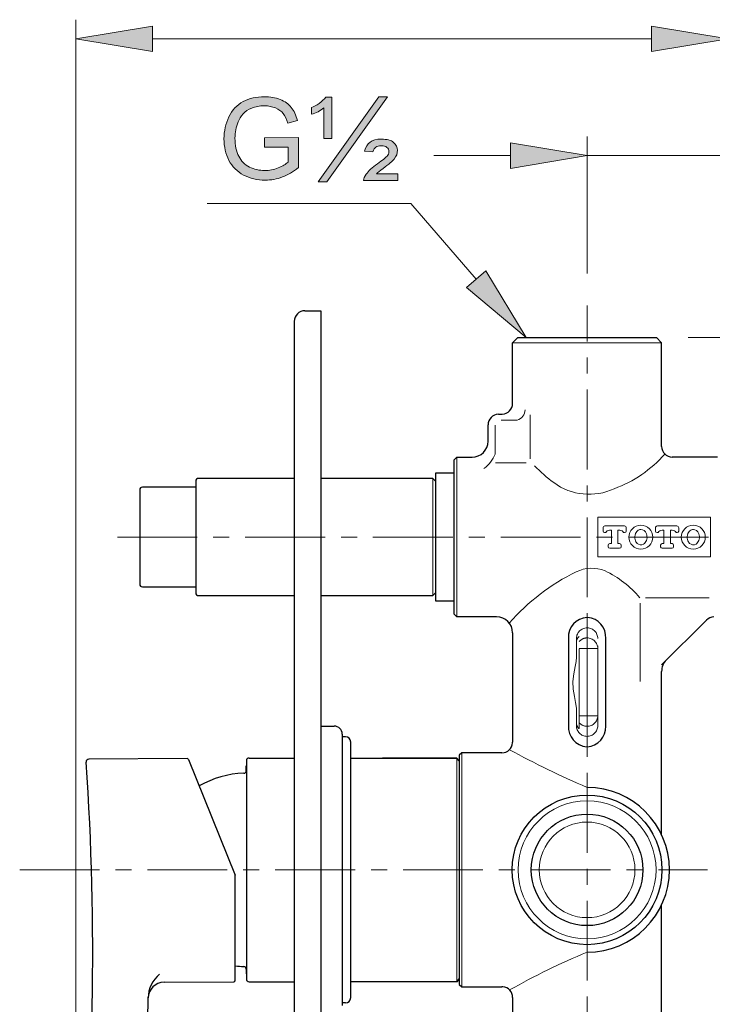
# Model space of a CAD drawing. Units: inches. Extents: x 5 to 63, y 5 to 46.9.
# Drawn here: x 34.2 to 45.1, y 13.2 to 28.6 of the extents above; entities that cross this region are included whole.
import ezdxf

# ---------------------------------------------------------------- set-up
doc = ezdxf.new("R2010")
doc.units = ezdxf.units.IN
doc.header["$MEASUREMENT"] = 0
doc.linetypes.add('CENTER', pattern=[2, 1.25, -0.25, 0.25, -0.25])
doc.layers.get('0').update_dxf_attribs({"lineweight": 13})
for name, color, linetype, lineweight in [('BENDA', 7, 'Continuous', 30), ('BIDANG', 7, 'Continuous', 13), ('CENTER', 7, 'CENTER', 13), ('UKUR', 7, 'Continuous', 13)]:
    doc.layers.add(name, color=color, linetype=linetype, lineweight=lineweight)

msp = doc.modelspace()

# ---------------------------------------------------------------- hatches: boundary and pattern name
at = {"layer": 'UKUR'}
h = msp.add_hatch(color=256, dxfattribs=at)
h.dxf.hatch_style = 2
h.paths.add_polyline_path([(36.289, 28.499), (36.289, 28.099), (35.089, 28.299)])
h = msp.add_hatch(color=256, dxfattribs=at)
h.dxf.hatch_style = 2
h.paths.add_polyline_path([(44.1, 28.499), (44.1, 28.099), (45.3, 28.299)])
h = msp.add_hatch(color=256, dxfattribs=at)
h.dxf.hatch_style = 2
edge = h.paths.add_edge_path()
edge.add_spline(control_points=[(38.041, 26.605), (38.041, 26.605), (38.041, 26.753), (38.041, 26.753), (38.041, 26.753), (38.576, 26.754), (38.576, 26.754), (38.576, 26.754), (38.576, 26.285), (38.576, 26.285), (38.494, 26.22), (38.409, 26.171), (38.322, 26.138), (38.234, 26.105), (38.145, 26.088), (38.053, 26.088), (37.929, 26.088), (37.816, 26.115), (37.715, 26.168), (37.614, 26.221), (37.537, 26.298), (37.485, 26.398), (37.433, 26.499), (37.408, 26.611), (37.408, 26.735), (37.408, 26.858), (37.433, 26.973), (37.485, 27.079), (37.536, 27.186), (37.61, 27.265), (37.707, 27.317), (37.803, 27.369), (37.914, 27.394), (38.04, 27.394), (38.131, 27.394), (38.214, 27.38), (38.288, 27.35), (38.362, 27.321), (38.42, 27.279), (38.461, 27.227), (38.503, 27.174), (38.535, 27.105), (38.557, 27.02), (38.557, 27.02), (38.406, 26.978), (38.406, 26.978), (38.387, 27.043), (38.364, 27.093), (38.336, 27.13), (38.307, 27.167), (38.267, 27.196), (38.215, 27.218), (38.163, 27.24), (38.105, 27.251), (38.041, 27.251), (37.964, 27.251), (37.898, 27.24), (37.843, 27.217), (37.787, 27.193), (37.742, 27.163), (37.708, 27.125), (37.673, 27.087), (37.647, 27.045), (37.628, 27), (37.596, 26.922), (37.58, 26.837), (37.58, 26.746), (37.58, 26.633), (37.599, 26.539), (37.638, 26.463), (37.677, 26.387), (37.733, 26.331), (37.807, 26.294), (37.882, 26.257), (37.96, 26.239), (38.044, 26.239), (38.116, 26.239), (38.186, 26.253), (38.256, 26.281), (38.325, 26.308), (38.377, 26.338), (38.412, 26.37), (38.412, 26.37), (38.412, 26.605), (38.412, 26.605), (38.412, 26.605), (38.041, 26.605), (38.041, 26.605)], knot_values=[0, 0, 0, 0, 1, 1, 1, 2, 2, 2, 3, 3, 3, 4, 4, 4, 5, 5, 5, 6, 6, 6, 7, 7, 7, 8, 8, 8, 9, 9, 9, 10, 10, 10, 11, 11, 11, 12, 12, 12, 13, 13, 13, 14, 14, 14, 15, 15, 15, 16, 16, 16, 17, 17, 17, 18, 18, 18, 19, 19, 19, 20, 20, 20, 21, 21, 21, 22, 22, 22, 23, 23, 23, 24, 24, 24, 25, 25, 25, 26, 26, 26, 27, 27, 27, 28, 28, 28, 29, 29, 29, 29], degree=3, periodic=0)
h = msp.add_hatch(color=256, dxfattribs=at)
h.dxf.hatch_style = 2
edge = h.paths.add_edge_path()
edge.add_spline(control_points=[(38.972, 26.741), (38.972, 26.741), (38.972, 27.219), (38.972, 27.219), (38.913, 27.172), (38.849, 27.14), (38.779, 27.121), (38.779, 27.121), (38.779, 27.227), (38.779, 27.227), (38.814, 27.239), (38.854, 27.26), (38.898, 27.29), (38.941, 27.321), (38.976, 27.353), (39.003, 27.389), (39.003, 27.389), (39.096, 27.389), (39.096, 27.389), (39.096, 27.389), (39.096, 26.741), (39.096, 26.741), (39.096, 26.741), (38.972, 26.741), (38.972, 26.741)], knot_values=[0, 0, 0, 0, 1, 1, 1, 2, 2, 2, 3, 3, 3, 4, 4, 4, 5, 5, 5, 6, 6, 6, 7, 7, 7, 8, 8, 8, 8], degree=3, periodic=0)
h.paths.add_polyline_path([(38.883, 26.06), (39.832, 27.394), (39.967, 27.394), (39.018, 26.06)])
edge = h.paths.add_edge_path()
edge.add_spline(control_points=[(39.59, 26.083), (39.594, 26.115), (39.608, 26.148), (39.632, 26.18), (39.667, 26.23), (39.726, 26.285), (39.809, 26.345), (39.892, 26.405), (39.941, 26.444), (39.956, 26.461), (39.978, 26.485), (39.988, 26.509), (39.988, 26.534), (39.988, 26.561), (39.978, 26.584), (39.959, 26.601), (39.939, 26.619), (39.909, 26.627), (39.869, 26.627), (39.832, 26.627), (39.803, 26.621), (39.785, 26.607), (39.766, 26.594), (39.751, 26.568), (39.738, 26.53), (39.738, 26.53), (39.608, 26.543), (39.608, 26.543), (39.625, 26.608), (39.654, 26.655), (39.695, 26.685), (39.737, 26.715), (39.796, 26.73), (39.872, 26.73), (39.959, 26.73), (40.022, 26.713), (40.063, 26.679), (40.103, 26.645), (40.124, 26.604), (40.124, 26.555), (40.124, 26.507), (40.106, 26.461), (40.073, 26.418), (40.047, 26.386), (39.988, 26.337), (39.897, 26.27), (39.849, 26.235), (39.815, 26.207), (39.794, 26.187), (39.794, 26.187), (40.127, 26.187), (40.127, 26.187), (40.127, 26.187), (40.127, 26.083), (40.127, 26.083), (40.127, 26.083), (39.59, 26.083), (39.59, 26.083)], knot_values=[0, 0, 0, 0, 1, 1, 1, 2, 2, 2, 3, 3, 3, 4, 4, 4, 5, 5, 5, 6, 6, 6, 7, 7, 7, 8, 8, 8, 9, 9, 9, 10, 10, 10, 11, 11, 11, 12, 12, 12, 13, 13, 13, 14, 14, 14, 15, 15, 15, 16, 16, 16, 17, 17, 17, 18, 18, 18, 19, 19, 19, 19], degree=3, periodic=0)
h = msp.add_hatch(color=256, dxfattribs=at)
h.dxf.hatch_style = 2
h.paths.add_polyline_path([(41.891, 26.673), (41.891, 26.273), (43.091, 26.473)])
h = msp.add_hatch(color=256, dxfattribs=at)
h.dxf.hatch_style = 2
h.paths.add_polyline_path([(41.202, 24.407), (41.505, 24.668), (42.136, 23.628)])

# ---------------------------------------------------------------- linework, layer by layer
for p, q in [((41.925, 23.544), (44.258, 23.544)), ((42.198, 22.417), (42.198, 21.727)), ((41.652, 22.255), (41.652, 21.802)), ((41.745, 22.335), (41.999, 22.335)), ((41.05, 21.754), (41.05, 19.254)), ((42.139, 21.664), (41.656, 21.664)), ((40.675, 21.421), (40.675, 19.588)), ((43.258, 20.817), (43.258, 20.192)), ((45.025, 20.817), (43.258, 20.817)), ((45.025, 20.192), (45.025, 20.817)), ((43.341, 20.648), (43.341, 20.598)), ((43.675, 20.677), (43.37, 20.677)), ((43.704, 20.648), (43.704, 20.598)), ((44.162, 20.648), (44.162, 20.598)), ((44.495, 20.677), (44.191, 20.677)), ((44.525, 20.648), (44.525, 20.598)), ((43.366, 20.573), (43.383, 20.573)), ((43.443, 20.61), (43.473, 20.61)), ((43.473, 20.61), (43.473, 20.402)), ((43.573, 20.61), (43.573, 20.402)), ((43.602, 20.61), (43.573, 20.61)), ((43.679, 20.573), (43.662, 20.573)), ((43.837, 20.511), (43.841, 20.534)), ((43.838, 20.488), (43.837, 20.511)), ((43.841, 20.534), (43.847, 20.557)), ((43.847, 20.557), (43.857, 20.575)), ((43.857, 20.575), (43.868, 20.591)), ((43.868, 20.591), (43.88, 20.603)), ((43.88, 20.603), (43.893, 20.612)), ((43.893, 20.612), (43.905, 20.618)), ((43.905, 20.618), (43.919, 20.622)), ((43.919, 20.622), (43.933, 20.623)), ((43.933, 20.623), (43.959, 20.618)), ((43.959, 20.618), (43.983, 20.605)), ((43.983, 20.605), (44.003, 20.585)), ((44.003, 20.585), (44.019, 20.554)), ((44.019, 20.554), (44.025, 20.534)), ((44.025, 20.534), (44.028, 20.513)), ((44.029, 20.492), (44.026, 20.472)), ((44.028, 20.513), (44.029, 20.492)), ((44.187, 20.573), (44.204, 20.573)), ((44.264, 20.61), (44.293, 20.61)), ((44.293, 20.61), (44.293, 20.402)), ((44.394, 20.61), (44.394, 20.402)), ((44.423, 20.61), (44.394, 20.61)), ((44.5, 20.573), (44.483, 20.573)), ((44.658, 20.511), (44.662, 20.534)), ((44.659, 20.488), (44.658, 20.511)), ((44.662, 20.534), (44.668, 20.557)), ((44.668, 20.557), (44.678, 20.575)), ((44.678, 20.575), (44.689, 20.591)), ((44.689, 20.591), (44.701, 20.603)), ((44.701, 20.603), (44.714, 20.612)), ((44.714, 20.612), (44.726, 20.618)), ((44.726, 20.618), (44.739, 20.622)), ((44.739, 20.622), (44.754, 20.623)), ((44.754, 20.623), (44.78, 20.618)), ((44.78, 20.618), (44.803, 20.605)), ((44.803, 20.605), (44.824, 20.585)), ((44.824, 20.585), (44.84, 20.554)), ((44.84, 20.554), (44.846, 20.534)), ((44.846, 20.534), (44.849, 20.513)), ((44.849, 20.492), (44.847, 20.472)), ((44.849, 20.513), (44.849, 20.492)), ((43.42, 20.377), (43.42, 20.352)), ((43.473, 20.402), (43.445, 20.402)), ((43.573, 20.402), (43.6, 20.402)), ((43.625, 20.377), (43.625, 20.352)), ((43.842, 20.465), (43.838, 20.488)), ((43.849, 20.443), (43.842, 20.465)), ((43.856, 20.429), (43.849, 20.443)), ((43.865, 20.417), (43.856, 20.429)), ((43.875, 20.405), (43.865, 20.417)), ((43.897, 20.39), (43.875, 20.405)), ((43.922, 20.382), (43.897, 20.39)), ((43.95, 20.383), (43.922, 20.382)), ((43.976, 20.394), (43.95, 20.383)), ((43.989, 20.404), (43.976, 20.394)), ((44.001, 20.416), (43.989, 20.404)), ((44.011, 20.433), (44.001, 20.416)), ((44.02, 20.452), (44.011, 20.433)), ((44.026, 20.472), (44.02, 20.452)), ((44.241, 20.377), (44.241, 20.352)), ((44.293, 20.402), (44.266, 20.402)), ((44.394, 20.402), (44.421, 20.402)), ((44.446, 20.377), (44.446, 20.352)), ((44.663, 20.465), (44.659, 20.488)), ((44.67, 20.443), (44.663, 20.465)), ((44.677, 20.429), (44.67, 20.443)), ((44.686, 20.417), (44.677, 20.429)), ((44.696, 20.405), (44.686, 20.417)), ((44.718, 20.39), (44.696, 20.405)), ((44.742, 20.382), (44.718, 20.39)), ((44.77, 20.383), (44.742, 20.382)), ((44.797, 20.394), (44.77, 20.383)), ((44.81, 20.404), (44.797, 20.394)), ((44.821, 20.416), (44.81, 20.404)), ((44.832, 20.433), (44.821, 20.416)), ((44.841, 20.452), (44.832, 20.433)), ((44.847, 20.472), (44.841, 20.452)), ((43.258, 20.192), (45.025, 20.192)), ((43.445, 20.327), (43.6, 20.327)), ((44.266, 20.327), (44.421, 20.327)), ((43.924, 19.467), (43.924, 18.241)), ((44.004, 19.553), (45, 19.553)), ((43.091, 19.246), (43.091, 19.082)), ((43.091, 17.221), (43.091, 17.385)), ((41.133, 17.129), (41.133, 13.463))]:
    msp.add_line(p, q)
for points in [[(41.999, 22.335), (42.07, 22.355), (42.12, 22.419), (42.122, 22.493)], [(41.476, 21.578), (41.556, 21.633), (41.617, 21.711), (41.652, 21.802)], [(43.516, 21.26), (43.821, 21.371), (44.093, 21.558), (44.307, 21.803)], [(42.269, 21.618), (42.362, 21.523), (42.462, 21.435), (42.569, 21.355)], [(42.569, 21.355), (42.843, 21.152), (43.207, 21.116), (43.516, 21.26)], [(43.37, 20.677), (43.354, 20.677), (43.341, 20.664), (43.341, 20.648)], [(43.704, 20.648), (43.704, 20.664), (43.691, 20.677), (43.675, 20.677)], [(44.191, 20.677), (44.175, 20.677), (44.162, 20.664), (44.162, 20.648)], [(44.525, 20.648), (44.525, 20.664), (44.512, 20.677), (44.495, 20.677)], [(43.341, 20.598), (43.341, 20.584), (43.352, 20.573), (43.366, 20.573)], [(43.443, 20.61), (43.418, 20.61), (43.394, 20.596), (43.383, 20.573)], [(43.662, 20.573), (43.651, 20.596), (43.628, 20.61), (43.602, 20.61)], [(43.679, 20.573), (43.693, 20.573), (43.704, 20.584), (43.704, 20.598)], [(44.162, 20.598), (44.162, 20.584), (44.173, 20.573), (44.187, 20.573)], [(44.264, 20.61), (44.238, 20.61), (44.215, 20.596), (44.204, 20.573)], [(44.483, 20.573), (44.472, 20.596), (44.449, 20.61), (44.423, 20.61)], [(44.5, 20.573), (44.513, 20.573), (44.525, 20.584), (44.525, 20.598)], [(43.445, 20.402), (43.431, 20.402), (43.42, 20.391), (43.42, 20.377)], [(43.42, 20.352), (43.42, 20.338), (43.431, 20.327), (43.445, 20.327)], [(43.625, 20.377), (43.625, 20.391), (43.614, 20.402), (43.6, 20.402)], [(43.6, 20.327), (43.614, 20.327), (43.625, 20.338), (43.625, 20.352)], [(44.266, 20.402), (44.252, 20.402), (44.241, 20.391), (44.241, 20.377)], [(44.241, 20.352), (44.241, 20.338), (44.252, 20.327), (44.266, 20.327)], [(44.446, 20.377), (44.446, 20.391), (44.435, 20.402), (44.421, 20.402)], [(44.421, 20.327), (44.435, 20.327), (44.446, 20.338), (44.446, 20.352)], [(43.372, 19.975), (43.226, 20.033), (43.063, 20.027), (42.922, 19.96)], [(42.922, 19.96), (42.521, 19.766), (42.165, 19.492), (41.873, 19.156)], [(43.915, 19.555), (43.767, 19.733), (43.581, 19.876), (43.372, 19.975)], [(41.878, 17.176), (42.272, 16.96), (42.677, 16.762), (43.091, 16.585)], [(43.091, 14.007), (42.675, 13.836), (42.27, 13.638), (41.878, 13.416)]]:
    msp.add_open_spline(points, degree=3)
for points in [[(44.12, 20.502), (44.12, 20.605), (44.037, 20.69), (43.933, 20.69), (43.83, 20.69), (43.745, 20.605), (43.745, 20.502), (43.745, 20.398), (43.83, 20.314), (43.933, 20.314), (44.037, 20.314), (44.12, 20.398), (44.12, 20.502), (44.12, 20.502), (44.12, 20.502), (44.12, 20.502)], [(44.941, 20.502), (44.941, 20.605), (44.857, 20.69), (44.754, 20.69), (44.65, 20.69), (44.566, 20.605), (44.566, 20.502), (44.566, 20.398), (44.65, 20.314), (44.754, 20.314), (44.857, 20.314), (44.941, 20.398), (44.941, 20.502), (44.941, 20.502), (44.941, 20.502), (44.941, 20.502)], [(44.17, 15.296), (44.17, 15.892), (43.687, 16.375), (43.091, 16.375), (42.496, 16.375), (42.013, 15.892), (42.013, 15.296), (42.013, 14.7), (42.496, 14.217), (43.091, 14.217), (43.687, 14.217), (44.17, 14.7), (44.17, 15.296), (44.17, 15.296), (44.17, 15.296), (44.17, 15.296)], [(43.84, 15.296), (43.84, 15.709), (43.504, 16.044), (43.091, 16.044), (42.678, 16.044), (42.343, 15.709), (42.343, 15.296), (42.343, 14.883), (42.678, 14.548), (43.091, 14.548), (43.504, 14.548), (43.84, 14.883), (43.84, 15.296), (43.84, 15.296), (43.84, 15.296), (43.84, 15.296)]]:
    msp.add_open_spline(points, degree=3, knots=[0, 0, 0, 0, 1, 1, 1, 2, 2, 2, 3, 3, 3, 4, 4, 4, 5, 5, 5, 5])
at = {"layer": 'BENDA'}
for p, q in [((38.675, 24.046), (38.925, 24.046)), ((38.925, 24.046), (38.925, 10.713)), ((38.508, 23.879), (38.508, 10.879)), ((41.925, 23.544), (42.008, 23.628)), ((42.008, 23.628), (44.175, 23.628)), ((44.175, 23.628), (44.258, 23.544)), ((41.925, 22.594), (41.925, 23.544)), ((44.258, 21.921), (44.258, 23.544)), ((41.703, 22.426), (41.763, 22.428)), ((41.541, 22.004), (41.541, 22.259)), ((41.008, 21.713), (41.05, 21.754)), ((41.05, 21.754), (41.291, 21.754)), ((45.133, 21.754), (44.425, 21.754)), ((41.008, 19.296), (41.008, 21.713)), ((38.508, 21.421), (37.008, 21.421)), ((40.675, 21.421), (38.925, 21.421)), ((40.716, 21.379), (40.675, 21.421)), ((41.008, 21.504), (40.716, 21.504)), ((40.716, 21.504), (40.716, 19.504)), ((36.966, 21.283), (36.13, 21.283)), ((36.966, 21.379), (36.966, 19.629)), ((36.089, 21.242), (36.089, 19.767)), ((36.13, 19.725), (36.966, 19.725)), ((37.008, 19.588), (38.508, 19.588)), ((38.925, 19.588), (40.675, 19.588)), ((40.675, 19.588), (40.716, 19.629)), ((40.716, 19.504), (41.008, 19.504)), ((41.05, 19.254), (41.008, 19.296)), ((41.675, 19.254), (41.05, 19.254)), ((44.258, 18.504), (44.959, 19.205)), ((41.925, 19.004), (41.925, 17.296)), ((42.799, 18.915), (42.799, 17.552)), ((43.383, 17.552), (43.383, 18.915)), ((44.258, 15.843), (44.258, 18.4)), ((38.925, 17.546), (39.133, 17.546)), ((39.258, 17.421), (39.258, 13.171)), ((39.308, 17.379), (39.258, 17.379)), ((39.391, 13.296), (39.391, 17.296)), ((41.133, 17.129), (41.091, 17.088)), ((41.758, 17.129), (41.133, 17.129)), ((36.829, 17.039), (35.291, 17.026)), ((36.853, 17.024), (37.585, 15.213)), ((37.758, 17.004), (37.758, 13.588)), ((37.8, 17.046), (38.508, 17.046)), ((39.391, 17.046), (41.05, 17.046)), ((41.05, 17.046), (39.891, 17.046)), ((41.091, 17.004), (41.05, 17.046)), ((41.091, 17.004), (41.05, 17.046)), ((41.091, 17.088), (41.091, 13.504)), ((37.757, 16.847), (37.757, 16.921)), ((37.757, 16.921), (37.758, 16.921)), ((37.585, 13.572), (37.585, 15.213)), ((44.258, 12.046), (44.258, 14.749)), ((37.757, 13.743), (37.757, 13.671)), ((37.757, 13.671), (37.758, 13.671)), ((41.091, 13.588), (41.05, 13.546)), ((41.05, 13.546), (41.091, 13.588)), ((36.469, 13.536), (37.56, 13.546)), ((37.8, 13.546), (38.508, 13.546)), ((41.05, 13.546), (39.391, 13.546)), ((41.091, 13.504), (41.133, 13.463)), ((41.133, 13.463), (41.758, 13.463)), ((41.925, 13.296), (41.925, 12.046)), ((39.308, 13.213), (39.258, 13.213))]:
    msp.add_line(p, q, dxfattribs=at)
for points in [[(38.675, 24.046), (38.583, 24.046), (38.508, 23.971), (38.508, 23.879)], [(41.763, 22.428), (41.853, 22.43), (41.925, 22.504), (41.925, 22.594)], [(41.703, 22.426), (41.613, 22.423), (41.541, 22.349), (41.541, 22.259)], [(41.291, 21.754), (41.429, 21.754), (41.541, 21.866), (41.541, 22.004)], [(44.258, 21.921), (44.257, 21.83), (44.331, 21.756), (44.422, 21.755)], [(44.422, 21.755), (44.423, 21.755), (44.424, 21.755), (44.425, 21.755)], [(37.008, 21.421), (36.985, 21.421), (36.966, 21.402), (36.966, 21.379)], [(36.13, 21.283), (36.107, 21.283), (36.089, 21.265), (36.089, 21.242)], [(36.089, 19.767), (36.089, 19.744), (36.107, 19.725), (36.13, 19.725)], [(36.966, 19.629), (36.966, 19.606), (36.985, 19.588), (37.008, 19.588)], [(41.925, 19.004), (41.925, 19.142), (41.813, 19.254), (41.675, 19.254)], [(43.091, 19.246), (42.921, 19.237), (42.79, 19.092), (42.799, 18.922)], [(43.097, 19.245), (43.095, 19.245), (43.093, 19.246), (43.091, 19.246)], [(43.383, 18.915), (43.395, 19.085), (43.267, 19.233), (43.097, 19.245)], [(45.077, 19.254), (45.033, 19.254), (44.991, 19.237), (44.959, 19.205)], [(42.799, 18.922), (42.799, 18.92), (42.799, 18.917), (42.799, 18.915)], [(44.331, 18.578), (44.284, 18.531), (44.258, 18.467), (44.258, 18.4)], [(39.258, 17.421), (39.258, 17.49), (39.202, 17.546), (39.133, 17.546)], [(42.799, 17.552), (42.787, 17.382), (42.915, 17.234), (43.085, 17.222)], [(43.091, 17.221), (43.261, 17.23), (43.392, 17.375), (43.383, 17.545)], [(43.383, 17.545), (43.383, 17.547), (43.383, 17.55), (43.383, 17.552)], [(39.391, 17.296), (39.391, 17.342), (39.354, 17.379), (39.308, 17.379)], [(41.758, 17.129), (41.847, 17.126), (41.921, 17.195), (41.925, 17.283)], [(41.925, 17.283), (41.925, 17.287), (41.925, 17.292), (41.925, 17.296)], [(43.085, 17.222), (43.087, 17.221), (43.089, 17.221), (43.091, 17.221)], [(35.089, 9.359), (35.375, 11.889), (35.429, 14.441), (35.25, 16.981)], [(35.291, 17.026), (35.268, 17.026), (35.25, 17.007), (35.25, 16.984)], [(35.25, 16.984), (35.25, 16.983), (35.25, 16.982), (35.25, 16.981)], [(36.853, 17.024), (36.849, 17.033), (36.84, 17.039), (36.829, 17.039)], [(37.8, 17.046), (37.777, 17.046), (37.758, 17.027), (37.758, 17.004)], [(37.718, 16.808), (37.472, 16.8), (37.233, 16.731), (37.021, 16.608)], [(37.718, 16.808), (37.739, 16.808), (37.757, 16.825), (37.757, 16.846)], [(37.585, 13.794), (37.628, 13.789), (37.672, 13.785), (37.716, 13.783)], [(37.757, 13.743), (37.757, 13.766), (37.738, 13.783), (37.716, 13.783)], [(36.401, 13.661), (36.287, 13.572), (36.221, 13.435), (36.222, 13.291)], [(37.56, 13.546), (37.574, 13.546), (37.585, 13.557), (37.585, 13.571)], [(37.758, 13.588), (37.758, 13.565), (37.777, 13.546), (37.8, 13.546)], [(36.469, 13.536), (36.334, 13.535), (36.224, 13.426), (36.222, 13.291)], [(41.771, 13.463), (41.767, 13.463), (41.762, 13.463), (41.758, 13.463)], [(41.925, 13.296), (41.928, 13.385), (41.859, 13.459), (41.771, 13.463)], [(35.95, 9.184), (36.107, 10.554), (36.198, 11.932), (36.222, 13.311)], [(39.308, 13.213), (39.354, 13.213), (39.391, 13.25), (39.391, 13.296)]]:
    msp.add_open_spline(points, degree=3, dxfattribs=at)
for points, knots in [([(43.091, 14.007), (43.803, 14.007), (44.38, 14.584), (44.38, 15.296), (44.38, 16.008), (43.803, 16.585), (43.091, 16.585)], [0, 0, 0, 0, 1, 1, 1, 2, 2, 2, 2]), ([(44.262, 15.296), (44.262, 15.943), (43.738, 16.467), (43.091, 16.467), (42.445, 16.467), (41.92, 15.943), (41.92, 15.296), (41.92, 14.649), (42.445, 14.125), (43.091, 14.125), (43.738, 14.125), (44.262, 14.649), (44.262, 15.296), (44.262, 15.296), (44.262, 15.296), (44.262, 15.296)], [0, 0, 0, 0, 1, 1, 1, 2, 2, 2, 3, 3, 3, 4, 4, 4, 5, 5, 5, 5]), ([(43.965, 15.296), (43.965, 15.778), (43.574, 16.169), (43.091, 16.169), (42.609, 16.169), (42.218, 15.778), (42.218, 15.296), (42.218, 14.814), (42.609, 14.423), (43.091, 14.423), (43.574, 14.423), (43.965, 14.814), (43.965, 15.296), (43.965, 15.296), (43.965, 15.296), (43.965, 15.296)], [0, 0, 0, 0, 1, 1, 1, 2, 2, 2, 3, 3, 3, 4, 4, 4, 5, 5, 5, 5])]:
    msp.add_open_spline(points, degree=3, knots=knots, dxfattribs=at)
at = {"layer": 'BIDANG'}
msp.add_line((41.05, 17.046), (41.05, 13.546), dxfattribs=at)
at = {"layer": 'CENTER'}
for p, q in [((43.091, 11.562), (43.091, 24.126)), ((35.74, 20.504), (45.847, 20.504)), ((43.091, 18.925), (43.091, 19.082)), ((42.925, 18.915), (42.925, 18.868)), ((42.925, 18.626), (42.925, 18.868)), ((42.966, 17.506), (42.966, 18.945)), ((43.091, 18.76), (43.091, 18.925)), ((43.258, 17.552), (43.258, 18.915)), ((42.966, 18.76), (43.091, 18.76)), ((43.091, 17.707), (43.091, 18.76)), ((43.091, 18.76), (43.258, 18.76)), ((42.919, 18.555), (42.907, 18.479)), ((42.925, 18.626), (42.919, 18.555)), ((42.884, 18.363), (42.869, 18.241)), ((42.907, 18.479), (42.884, 18.363)), ((42.869, 18.241), (42.875, 18.124)), ((42.875, 18.124), (42.894, 18.009)), ((42.894, 18.009), (42.912, 17.916)), ((42.912, 17.916), (42.924, 17.827)), ((42.924, 17.827), (42.925, 17.799)), ((42.925, 17.589), (42.925, 17.799)), ((42.925, 17.589), (42.925, 17.552)), ((42.966, 17.707), (43.091, 17.707)), ((43.091, 17.707), (43.258, 17.707)), ((43.091, 17.542), (43.091, 17.707)), ((43.091, 17.385), (43.091, 17.542)), ((34.21, 15.296), (44.977, 15.296))]:
    msp.add_line(p, q, dxfattribs=at)
for points in [[(43.091, 19.082), (43, 19.082), (42.926, 19.009), (42.925, 18.918)], [(43.095, 19.082), (43.094, 19.082), (43.092, 19.082), (43.091, 19.082)], [(43.258, 18.915), (43.259, 19.006), (43.186, 19.081), (43.095, 19.082)], [(42.966, 18.945), (42.94, 18.928), (42.925, 18.899), (42.925, 18.868)], [(42.925, 18.918), (42.925, 18.917), (42.925, 18.916), (42.925, 18.915)], [(43.091, 18.925), (43.044, 18.925), (42.998, 18.904), (42.966, 18.869)], [(43.258, 18.76), (43.257, 18.852), (43.183, 18.925), (43.091, 18.925)], [(42.925, 17.589), (42.925, 17.557), (42.94, 17.526), (42.966, 17.506)], [(42.966, 17.598), (42.998, 17.563), (43.044, 17.542), (43.091, 17.542)], [(43.091, 17.542), (43.183, 17.542), (43.257, 17.615), (43.258, 17.707)], [(42.925, 17.552), (42.923, 17.461), (42.997, 17.386), (43.088, 17.385)], [(43.091, 17.385), (43.183, 17.385), (43.257, 17.458), (43.258, 17.549)], [(43.258, 17.549), (43.258, 17.55), (43.258, 17.551), (43.258, 17.552)], [(43.088, 17.385), (43.089, 17.385), (43.09, 17.385), (43.091, 17.385)]]:
    msp.add_open_spline(points, degree=3, dxfattribs=at)
at = {"layer": 'UKUR'}
for p, q in [((35.089, 9.854), (35.089, 28.599)), ((35.089, 28.299), (36.289, 28.499)), ((36.289, 28.499), (36.289, 28.099)), ((44.1, 28.499), (44.1, 28.099)), ((45.3, 28.299), (44.1, 28.499)), ((36.289, 28.099), (35.089, 28.299)), ((36.289, 28.299), (44.1, 28.299)), ((44.1, 28.099), (45.3, 28.299)), ((38.883, 26.06), (39.832, 27.394)), ((39.967, 27.394), (39.018, 26.06)), ((39.832, 27.394), (39.967, 27.394)), ((41.891, 26.673), (41.891, 26.273)), ((43.091, 26.473), (41.891, 26.673)), ((43.091, 24.626), (43.091, 26.773)), ((41.891, 26.473), (40.691, 26.473)), ((41.891, 26.273), (43.091, 26.473)), ((43.091, 26.473), (45.3, 26.473)), ((39.018, 26.06), (38.883, 26.06)), ((37.142, 25.722), (40.334, 25.722)), ((41.353, 24.538), (40.334, 25.722)), ((41.202, 24.407), (41.505, 24.668)), ((41.505, 24.668), (42.136, 23.628)), ((42.136, 23.628), (41.202, 24.407)), ((43.091, 24.126), (43.091, 24.126)), ((44.175, 23.628), (44.175, 23.628)), ((44.675, 23.628), (49.306, 23.628))]:
    msp.add_line(p, q, dxfattribs=at)
for points, knots in [([(37.485, 27.079), (37.536, 27.186), (37.61, 27.265), (37.707, 27.317), (37.803, 27.369), (37.914, 27.394), (38.04, 27.394), (38.131, 27.394), (38.214, 27.38), (38.288, 27.35)], [9, 9, 9, 9, 10, 10, 10, 11, 11, 11, 12, 12, 12, 12]), ([(38.336, 27.13), (38.307, 27.167), (38.267, 27.196), (38.215, 27.218), (38.163, 27.24), (38.105, 27.251), (38.041, 27.251), (37.964, 27.251), (37.898, 27.24), (37.843, 27.217)], [16, 16, 16, 16, 17, 17, 17, 18, 18, 18, 19, 19, 19, 19]), ([(37.485, 26.398), (37.433, 26.499), (37.408, 26.611), (37.408, 26.735), (37.408, 26.858), (37.433, 26.973), (37.485, 27.079)], [7, 7, 7, 7, 8, 8, 8, 9, 9, 9, 9]), ([(37.628, 27), (37.596, 26.922), (37.58, 26.837), (37.58, 26.746), (37.58, 26.633), (37.599, 26.539), (37.638, 26.463)], [21, 21, 21, 21, 22, 22, 22, 23, 23, 23, 23]), ([(39.695, 26.685), (39.737, 26.715), (39.796, 26.73), (39.872, 26.73), (39.959, 26.73), (40.022, 26.713), (40.063, 26.679)], [10, 10, 10, 10, 11, 11, 11, 12, 12, 12, 12]), ([(40.063, 26.679), (40.103, 26.645), (40.124, 26.604), (40.124, 26.555), (40.124, 26.507), (40.106, 26.461), (40.073, 26.418)], [12, 12, 12, 12, 13, 13, 13, 14, 14, 14, 14]), ([(39.956, 26.461), (39.978, 26.485), (39.988, 26.509), (39.988, 26.534), (39.988, 26.561), (39.978, 26.584), (39.959, 26.601), (39.939, 26.619), (39.909, 26.627), (39.869, 26.627), (39.832, 26.627), (39.803, 26.621), (39.785, 26.607)], [3, 3, 3, 3, 4, 4, 4, 5, 5, 5, 6, 6, 6, 7, 7, 7, 7]), ([(38.576, 26.285), (38.494, 26.22), (38.409, 26.171), (38.322, 26.138), (38.234, 26.105), (38.145, 26.088), (38.053, 26.088), (37.929, 26.088), (37.816, 26.115), (37.715, 26.168), (37.614, 26.221), (37.537, 26.298), (37.485, 26.398)], [3, 3, 3, 3, 4, 4, 4, 5, 5, 5, 6, 6, 6, 7, 7, 7, 7]), ([(37.807, 26.294), (37.882, 26.257), (37.96, 26.239), (38.044, 26.239), (38.116, 26.239), (38.186, 26.253), (38.256, 26.281)], [24, 24, 24, 24, 25, 25, 25, 26, 26, 26, 26])]:
    msp.add_open_spline(points, degree=3, knots=knots, dxfattribs=at)
for points in [[(38.288, 27.35), (38.362, 27.321), (38.42, 27.279), (38.461, 27.227)], [(38.779, 27.227), (38.814, 27.239), (38.854, 27.26), (38.898, 27.29)], [(38.898, 27.29), (38.941, 27.321), (38.976, 27.353), (39.003, 27.389)], [(39.003, 27.389), (39.003, 27.389), (39.096, 27.389), (39.096, 27.389)], [(39.096, 27.389), (39.096, 27.389), (39.096, 26.741), (39.096, 26.741)], [(37.708, 27.125), (37.673, 27.087), (37.647, 27.045), (37.628, 27)], [(37.843, 27.217), (37.787, 27.193), (37.742, 27.163), (37.708, 27.125)], [(38.406, 26.978), (38.387, 27.043), (38.364, 27.093), (38.336, 27.13)], [(38.461, 27.227), (38.503, 27.174), (38.535, 27.105), (38.557, 27.02)], [(38.779, 27.121), (38.779, 27.121), (38.779, 27.227), (38.779, 27.227)], [(38.972, 27.219), (38.913, 27.172), (38.849, 27.14), (38.779, 27.121)], [(38.972, 26.741), (38.972, 26.741), (38.972, 27.219), (38.972, 27.219)], [(38.557, 27.02), (38.557, 27.02), (38.406, 26.978), (38.406, 26.978)], [(38.041, 26.753), (38.041, 26.753), (38.576, 26.754), (38.576, 26.754)], [(38.041, 26.605), (38.041, 26.605), (38.041, 26.753), (38.041, 26.753)], [(38.576, 26.754), (38.576, 26.754), (38.576, 26.285), (38.576, 26.285)], [(39.096, 26.741), (39.096, 26.741), (38.972, 26.741), (38.972, 26.741)], [(39.608, 26.543), (39.625, 26.608), (39.654, 26.655), (39.695, 26.685)], [(38.412, 26.605), (38.412, 26.605), (38.041, 26.605), (38.041, 26.605)], [(38.412, 26.37), (38.412, 26.37), (38.412, 26.605), (38.412, 26.605)], [(39.738, 26.53), (39.738, 26.53), (39.608, 26.543), (39.608, 26.543)], [(39.785, 26.607), (39.766, 26.594), (39.751, 26.568), (39.738, 26.53)], [(37.638, 26.463), (37.677, 26.387), (37.733, 26.331), (37.807, 26.294)], [(38.256, 26.281), (38.325, 26.308), (38.377, 26.338), (38.412, 26.37)], [(39.809, 26.345), (39.892, 26.405), (39.941, 26.444), (39.956, 26.461)], [(40.073, 26.418), (40.047, 26.386), (39.988, 26.337), (39.897, 26.27)], [(39.632, 26.18), (39.667, 26.23), (39.726, 26.285), (39.809, 26.345)], [(39.897, 26.27), (39.849, 26.235), (39.815, 26.207), (39.794, 26.187)], [(39.59, 26.083), (39.594, 26.115), (39.608, 26.148), (39.632, 26.18)], [(40.127, 26.083), (40.127, 26.083), (39.59, 26.083), (39.59, 26.083)], [(39.794, 26.187), (39.794, 26.187), (40.127, 26.187), (40.127, 26.187)], [(40.127, 26.187), (40.127, 26.187), (40.127, 26.083), (40.127, 26.083)]]:
    msp.add_open_spline(points, degree=3, dxfattribs=at)

doc.saveas('drawing.dxf')
